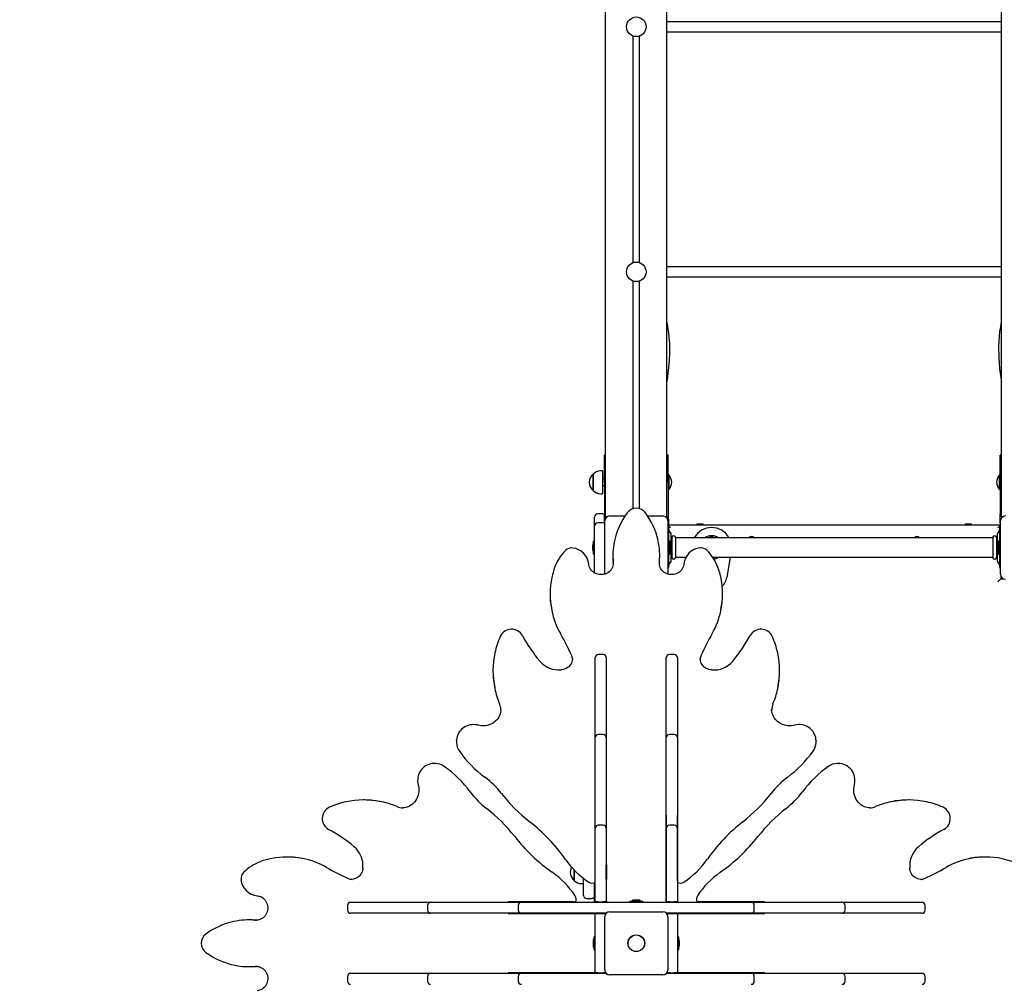
# Model space of a CAD drawing. Units: millimetres. Extents: x 7.4 to 24.9, y 4.6 to 19.6.
# Drawn here: x 17.2 to 18.8, y 9.9 to 11.5 of the extents above; entities that cross this region are included whole.
import ezdxf

# ---------------------------------------------------------------- set-up
doc = ezdxf.new("R2010")
doc.units = ezdxf.units.MM
doc.header["$LTSCALE"] = 140
doc.header["$PDSIZE"] = -1
doc.linetypes.add('SLD-Сплошная', pattern=[0])
doc.styles.get("Standard").update_dxf_attribs({"font": 'isocpeui.ttf'})
doc.dimstyles.new('ISO-25', dxfattribs={"dimtxt": 2.5, "dimasz": 2.5, "dimexe": 1.25, "dimexo": 0.625, "dimtad": 1, "dimtxsty": 'Standard', "dimcen": 2.5, "dimadec": 0, "dimazin": 0, "dimtfac": 1, "dimtmove": 0, "dimatfit": 3, "dimfxl": 1, "dimarcsym": 0})

# ---------------------------------------------------------------- blocks, each defined once
blk = doc.blocks.new('_D_11')
at = {"color": 0, "lineweight": -2, "transparency": 16777216}
for p, q in [((23.0461, 12.7604), (23.0461, 4.5654)), ((9.7951, 12.6589), (9.7951, 4.5654)), ((10.2151, 4.7054), (22.6261, 4.7054))]:
    blk.add_line(p, q, dxfattribs=at)
at = {"color": 0, "transparency": 16777216}
for points in [[(10.2151, 4.7754), (10.2151, 4.6354), (9.7951, 4.7054)], [(22.6261, 4.7754), (22.6261, 4.6354), (23.0461, 4.7054)]]:
    blk.add_solid(points, dxfattribs=at)
at = {"layer": 'Defpoints', "color": 0, "transparency": 16777216}
for p in [(23.0461, 12.7604), (9.7951, 12.6589), (23.0461, 4.7054)]:
    blk.add_point(p, dxfattribs=at)
at = {"color": 0, "transparency": 16777216, "insert": (16.3585, 5.4094), "char_height": 0.42, "attachment_point": 2}
blk.add_mtext('13,25м', dxfattribs=at)
blk = doc.blocks.new('_D_22')
at = {"color": 0, "lineweight": -2, "transparency": 16777216}
for p, q in [((13.3831, 19.6294), (24.9195, 19.6294)), ((24.7795, 19.2094), (24.7795, 7.437)), ((18.8251, 7.017), (24.9195, 7.017))]:
    blk.add_line(p, q, dxfattribs=at)
at = {"color": 0, "transparency": 16777216}
for points in [[(24.7095, 19.2094), (24.8495, 19.2094), (24.7795, 19.6294)], [(24.7095, 7.437), (24.8495, 7.437), (24.7795, 7.017)]]:
    blk.add_solid(points, dxfattribs=at)
at = {"layer": 'Defpoints', "color": 0, "transparency": 16777216}
for p in [(13.3831, 19.6294), (18.8251, 7.017), (24.7795, 7.017)]:
    blk.add_point(p, dxfattribs=at)
at = {"color": 0, "transparency": 16777216, "insert": (24.0755, 13.3232), "char_height": 0.42, "attachment_point": 2, "rotation": 90}
blk.add_mtext('12,61м', dxfattribs=at)
blk = doc.blocks.new('*D26')
at = {"color": 0, "lineweight": -2, "transparency": 16777216}
for p, q in [((13.3741, 17.6294), (7.9693, 17.6294)), ((8.1093, 8.937), (8.1093, 17.2094)), ((18.5701, 8.517), (7.9693, 8.517))]:
    blk.add_line(p, q, dxfattribs=at)
at = {"color": 0, "transparency": 16777216}
for points in [[(8.0393, 17.2094), (8.1793, 17.2094), (8.1093, 17.6294)], [(8.0393, 8.937), (8.1793, 8.937), (8.1093, 8.517)]]:
    blk.add_solid(points, dxfattribs=at)
at = {"layer": 'Defpoints', "color": 0, "transparency": 16777216}
for p in [(8.1093, 17.6294), (13.3741, 17.6294), (18.5701, 8.517)]:
    blk.add_point(p, dxfattribs=at)
at = {"color": 0, "transparency": 16777216, "insert": (7.6573, 13.0732), "char_height": 0.42, "attachment_point": 5, "rotation": 90}
blk.add_mtext('9,11м', dxfattribs=at)
blk = doc.blocks.new('*D27')
at = {"color": 0, "lineweight": -2, "transparency": 16777216}
for p, q in [((11.2951, 13.2974), (11.2811, 5.6888)), ((21.0461, 13.2794), (21.0321, 5.6708)), ((11.7013, 5.828), (20.6124, 5.8115))]:
    blk.add_line(p, q, dxfattribs=at)
at = {"color": 0, "transparency": 16777216}
for points in [[(11.7015, 5.898), (11.7012, 5.758), (11.2813, 5.8288)], [(20.6125, 5.8815), (20.6122, 5.7415), (21.0324, 5.8108)]]:
    blk.add_solid(points, dxfattribs=at)
at = {"layer": 'Defpoints', "color": 0, "transparency": 16777216}
for p in [(11.2951, 13.2974), (21.0461, 13.2794), (21.0324, 5.8108)]:
    blk.add_point(p, dxfattribs=at)
at = {"color": 0, "transparency": 16777216, "insert": (16.1577, 6.2718), "char_height": 0.42, "attachment_point": 5, "rotation": 359.8942}
blk.add_mtext('9,75м', dxfattribs=at)

msp = doc.modelspace()

# ---------------------------------------------------------------- linework, layer by layer
at = {"color": 7, "linetype": 'SLD-Сплошная', "lineweight": 25}
for p, q in [((18.1971, 10.6604), (18.1971, 12.6604)), ((18.2971, 10.6604), (18.2971, 12.6604)), ((18.8431, 10.6604), (18.8431, 12.6604)), ((18.8431, 11.4684), (18.2971, 11.4684)), ((18.2421, 11.0756), (18.2421, 11.4452)), ((18.2521, 11.0756), (18.2521, 11.4452)), ((18.2971, 11.4524), (18.8431, 11.4524)), ((18.8431, 11.0684), (18.2971, 11.0684)), ((18.2421, 10.6738), (18.2421, 11.0452)), ((18.2521, 10.6738), (18.2521, 11.0452)), ((18.2971, 11.0524), (18.8431, 11.0524)), ((18.1971, 10.7614), (18.1951, 10.7614)), ((18.1951, 10.7164), (18.1951, 10.7614)), ((18.2991, 10.7614), (18.2971, 10.7614)), ((18.2991, 10.7164), (18.2991, 10.7614)), ((18.8431, 10.7614), (18.8411, 10.7614)), ((18.8411, 10.7164), (18.8411, 10.7614)), ((18.1766, 10.7302), (18.1766, 10.7302)), ((18.1766, 10.7035), (18.1766, 10.7302)), ((18.1766, 10.7302), (18.1766, 10.7035)), ((18.1921, 10.7355), (18.1891, 10.7355)), ((18.1921, 10.7355), (18.1921, 10.6983)), ((18.1951, 10.7219), (18.1921, 10.7219)), ((18.2995, 10.7289), (18.2991, 10.7285)), ((18.3001, 10.7289), (18.2995, 10.7289)), ((18.2995, 10.7289), (18.2995, 10.7049)), ((18.3001, 10.7289), (18.3001, 10.7049)), ((18.8407, 10.7289), (18.8401, 10.7289)), ((18.8401, 10.7254), (18.8401, 10.7289)), ((18.8401, 10.7049), (18.8401, 10.7254)), ((18.8411, 10.7285), (18.8407, 10.7289)), ((18.8407, 10.7254), (18.8407, 10.7289)), ((18.8407, 10.7049), (18.8407, 10.7254)), ((18.1921, 10.7119), (18.1951, 10.7119)), ((18.1951, 10.7164), (18.1951, 10.6654)), ((18.2991, 10.7164), (18.2991, 10.6654)), ((18.2991, 10.7053), (18.2995, 10.7049)), ((18.2995, 10.7049), (18.3001, 10.7049)), ((18.8401, 10.7049), (18.8407, 10.7049)), ((18.8407, 10.7049), (18.8411, 10.7053)), ((18.8411, 10.7164), (18.8411, 10.6654)), ((18.1891, 10.6983), (18.1921, 10.6983)), ((18.1791, 10.6527), (18.1791, 10.6602)), ((18.1921, 10.6652), (18.1841, 10.6652)), ((18.1951, 10.6504), (18.1951, 10.6654)), ((18.1971, 10.6604), (18.1971, 10.6586)), ((18.1989, 10.6604), (18.1971, 10.6604)), ((18.2036, 10.6619), (18.2287, 10.6619)), ((18.2656, 10.6619), (18.2906, 10.6619)), ((18.2971, 10.6604), (18.2953, 10.6604)), ((18.2971, 10.6586), (18.2971, 10.6604)), ((18.2991, 10.6654), (18.2991, 10.6504)), ((18.3001, 10.6474), (18.3001, 10.6564)), ((18.8411, 10.6504), (18.8411, 10.6654)), ((18.8431, 10.6604), (18.8431, 10.6586)), ((18.8449, 10.6604), (18.8431, 10.6604)), ((18.1791, 10.6455), (18.1791, 10.6527)), ((18.1791, 10.6115), (18.1791, 10.6455)), ((18.1921, 10.6505), (18.1841, 10.6505)), ((18.1951, 10.6504), (18.1956, 10.6504)), ((18.1956, 10.5669), (18.1956, 10.6539)), ((18.2986, 10.6539), (18.2986, 10.5669)), ((18.2986, 10.6504), (18.2991, 10.6504)), ((18.2986, 10.6474), (18.8416, 10.6474)), ((18.3001, 10.6429), (18.2986, 10.6429)), ((18.3001, 10.6424), (18.3001, 10.6429)), ((18.3001, 10.635), (18.3001, 10.6424)), ((18.3461, 10.6484), (18.3461, 10.6479)), ((18.3499, 10.6484), (18.3461, 10.6484)), ((18.3461, 10.6479), (18.347, 10.6474)), ((18.3499, 10.6479), (18.3461, 10.6479)), ((18.3561, 10.6484), (18.3499, 10.6484)), ((18.3561, 10.6479), (18.3499, 10.6479)), ((18.3552, 10.6474), (18.3561, 10.6479)), ((18.3561, 10.6479), (18.3561, 10.6484)), ((18.7841, 10.6484), (18.7841, 10.6479)), ((18.7871, 10.6484), (18.7841, 10.6484)), ((18.7841, 10.6479), (18.785, 10.6474)), ((18.7871, 10.6479), (18.7841, 10.6479)), ((18.7941, 10.6484), (18.7871, 10.6484)), ((18.7941, 10.6479), (18.7871, 10.6479)), ((18.7932, 10.6474), (18.7941, 10.6479)), ((18.7941, 10.6479), (18.7941, 10.6484)), ((18.8416, 10.6429), (18.8401, 10.6429)), ((18.8401, 10.6429), (18.8401, 10.6424)), ((18.8401, 10.6424), (18.8401, 10.635)), ((18.8411, 10.6504), (18.8416, 10.6504)), ((18.8416, 10.5669), (18.8416, 10.6539)), ((18.3001, 10.5857), (18.3001, 10.635)), ((18.3029, 10.635), (18.3007, 10.6378)), ((18.3041, 10.5894), (18.3041, 10.6314)), ((18.3048, 10.6264), (18.3041, 10.6264)), ((18.3051, 10.6273), (18.3051, 10.5935)), ((18.3111, 10.6273), (18.3111, 10.5935)), ((18.8288, 10.6264), (18.3114, 10.6264)), ((18.8291, 10.6273), (18.8291, 10.5935)), ((18.8351, 10.6273), (18.8351, 10.5935)), ((18.8361, 10.6264), (18.8354, 10.6264)), ((18.8361, 10.6314), (18.8361, 10.5894)), ((18.8395, 10.6378), (18.8374, 10.635)), ((18.8401, 10.635), (18.8401, 10.5857)), ((18.1755, 10.6139), (18.1755, 10.6104)), ((18.1755, 10.6104), (18.1755, 10.6069)), ((18.1791, 10.621), (18.1773, 10.621)), ((18.1773, 10.5997), (18.1773, 10.621)), ((18.1791, 10.5885), (18.1791, 10.6115)), ((18.3019, 10.621), (18.3001, 10.621)), ((18.3019, 10.621), (18.3019, 10.5997)), ((18.3037, 10.6069), (18.3037, 10.6139)), ((18.8365, 10.6139), (18.8365, 10.6104)), ((18.8365, 10.6104), (18.8365, 10.6069)), ((18.8401, 10.621), (18.8383, 10.621)), ((18.8383, 10.5997), (18.8383, 10.621)), ((18.1773, 10.5997), (18.1791, 10.5997)), ((18.2089, 10.5968), (18.2089, 10.5952)), ((18.2853, 10.5952), (18.2853, 10.5968)), ((18.3001, 10.5997), (18.3019, 10.5997)), ((18.3041, 10.5944), (18.3048, 10.5944)), ((18.3114, 10.5944), (18.328, 10.5944)), ((18.3719, 10.5944), (18.8288, 10.5944)), ((18.4004, 10.5944), (18.3948, 10.5612)), ((18.8354, 10.5944), (18.8361, 10.5944)), ((18.8383, 10.5997), (18.8401, 10.5997)), ((18.1791, 10.5687), (18.1791, 10.5885)), ((18.2095, 10.5846), (18.2094, 10.5863)), ((18.2094, 10.5846), (18.2095, 10.5832)), ((18.2848, 10.5863), (18.2847, 10.5842)), ((18.2986, 10.5779), (18.3001, 10.5779)), ((18.3001, 10.5784), (18.3001, 10.5857)), ((18.3001, 10.5779), (18.3001, 10.5784)), ((18.3007, 10.583), (18.3029, 10.5858)), ((18.8374, 10.5858), (18.8395, 10.583)), ((18.8401, 10.5857), (18.8401, 10.5784)), ((18.8401, 10.5784), (18.8401, 10.5779)), ((18.8401, 10.5779), (18.8416, 10.5779)), ((18.8421, 10.5641), (18.8421, 10.5594)), ((18.8421, 10.5594), (18.8468, 10.5594)), ((18.1063, 10.5351), (18.1063, 10.5334)), ((18.3879, 10.5334), (18.3879, 10.5351)), ((18.1801, 10.4278), (18.1801, 10.4308)), ((18.1931, 10.4358), (18.1851, 10.4358)), ((18.1981, 10.4308), (18.1981, 10.4278)), ((18.2961, 10.4278), (18.2961, 10.4308)), ((18.3091, 10.4358), (18.3011, 10.4358)), ((18.3141, 10.4308), (18.3141, 10.4278)), ((18.1428, 10.4293), (18.1428, 10.4299)), ((18.1801, 10.3194), (18.1801, 10.4278)), ((18.1981, 10.4278), (18.1981, 10.3194)), ((18.2961, 10.3194), (18.2961, 10.4278)), ((18.3141, 10.4278), (18.3141, 10.3194)), ((18.3514, 10.4295), (18.3514, 10.4293)), ((18.0132, 10.4098), (18.0132, 10.4082)), ((18.481, 10.4082), (18.481, 10.4098)), ((18.0262, 10.3454), (18.0262, 10.3465)), ((18.468, 10.3465), (18.468, 10.3459)), ((18.1801, 10.3001), (18.1801, 10.3194)), ((18.1981, 10.3194), (18.1981, 10.3001)), ((18.2961, 10.3001), (18.2961, 10.3194)), ((18.3141, 10.3194), (18.3141, 10.3001)), ((18.1931, 10.3051), (18.1851, 10.3051)), ((18.3091, 10.3051), (18.3011, 10.3051)), ((17.9536, 10.2947), (17.9537, 10.2956)), ((17.9536, 10.2947), (17.9536, 10.293)), ((18.1801, 10.2949), (18.1801, 10.3001)), ((18.1801, 10.1749), (18.1801, 10.2949)), ((18.1981, 10.3001), (18.1981, 10.2949)), ((18.1981, 10.2949), (18.1981, 10.1749)), ((18.2961, 10.2949), (18.2961, 10.3001)), ((18.2961, 10.1749), (18.2961, 10.2949)), ((18.3141, 10.3001), (18.3141, 10.2949)), ((18.3141, 10.2949), (18.3141, 10.1749)), ((18.5406, 10.2955), (18.5406, 10.2947)), ((18.5406, 10.293), (18.5406, 10.2947)), ((17.916, 10.2579), (17.9168, 10.2579)), ((17.9185, 10.2579), (17.9168, 10.2579)), ((18.5774, 10.2579), (18.5757, 10.2579)), ((18.5774, 10.2579), (18.5783, 10.2578)), ((17.8033, 10.1983), (17.8017, 10.1983)), ((18.6925, 10.1983), (18.6909, 10.1983)), ((17.865, 10.1853), (17.8657, 10.1853)), ((18.1801, 10.1735), (18.1796, 10.1735)), ((18.1796, 10.1735), (18.1796, 10.0736)), ((18.1801, 10.152), (18.1801, 10.1749)), ((18.1981, 10.1749), (18.1981, 10.152)), ((18.1986, 10.1735), (18.1981, 10.1735)), ((18.1986, 10.0394), (18.1986, 10.1735)), ((18.2961, 10.1735), (18.2956, 10.1735)), ((18.2956, 10.1735), (18.2956, 10.0394)), ((18.2961, 10.152), (18.2961, 10.1749)), ((18.3141, 10.1749), (18.3141, 10.152)), ((18.3146, 10.1735), (18.3141, 10.1735)), ((18.3146, 10.0736), (18.3146, 10.1735)), ((18.6281, 10.1853), (18.6293, 10.1853)), ((18.1801, 10.1686), (18.1796, 10.1686)), ((18.1986, 10.1686), (18.1981, 10.1686)), ((18.2961, 10.1686), (18.2956, 10.1686)), ((18.3146, 10.1686), (18.3141, 10.1686)), ((18.1801, 10.139), (18.1801, 10.152)), ((18.1931, 10.157), (18.1851, 10.157)), ((18.1981, 10.152), (18.1981, 10.139)), ((18.2961, 10.139), (18.2961, 10.152)), ((18.3091, 10.157), (18.3011, 10.157)), ((18.3141, 10.152), (18.3141, 10.139)), ((18.1801, 10.0319), (18.1801, 10.139)), ((18.1981, 10.139), (18.1981, 10.0319)), ((18.2961, 10.0319), (18.2961, 10.139)), ((18.3141, 10.139), (18.3141, 10.0319)), ((17.6781, 10.1052), (17.6765, 10.1052)), ((18.8178, 10.1052), (18.8161, 10.1052)), ((18.1456, 10.067), (18.1456, 10.0842)), ((18.1456, 10.0842), (18.1456, 10.0807)), ((18.1456, 10.0807), (18.1456, 10.067)), ((18.1985, 10.0924), (18.1981, 10.092)), ((18.1981, 10.0874), (18.1981, 10.092)), ((18.1981, 10.0688), (18.1981, 10.0874)), ((18.1986, 10.0924), (18.1985, 10.0924)), ((18.1985, 10.0924), (18.1985, 10.0684)), ((17.7821, 10.0687), (17.7823, 10.0687)), ((18.1581, 10.0618), (18.1611, 10.0618)), ((18.1611, 10.0424), (18.1611, 10.0703)), ((18.1791, 10.0507), (18.1791, 10.0635)), ((18.1796, 10.0736), (18.1796, 10.0656)), ((18.1796, 10.0656), (18.1796, 10.0639)), ((18.1796, 10.0639), (18.1796, 10.0637)), ((18.1981, 10.0688), (18.1985, 10.0684)), ((18.1985, 10.0684), (18.1986, 10.0684)), ((18.3146, 10.0656), (18.3146, 10.0736)), ((18.3146, 10.0656), (18.3146, 10.0639)), ((18.3146, 10.0639), (18.3146, 10.0637)), ((18.712, 10.0687), (18.7126, 10.0687)), ((18.1791, 10.0314), (18.1791, 10.0507)), ((17.7807, 10.0314), (17.7837, 10.0314)), ((17.7837, 10.0314), (17.8921, 10.0314)), ((17.8921, 10.0314), (17.9114, 10.0314)), ((17.9114, 10.0314), (17.9166, 10.0314)), ((17.9166, 10.0314), (18.0366, 10.0314)), ((18.0366, 10.0314), (18.0595, 10.0314)), ((18.1379, 10.0319), (18.038, 10.0319)), ((18.038, 10.0319), (18.038, 10.0314)), ((18.0429, 10.0319), (18.0429, 10.0314)), ((18.0595, 10.0314), (18.0725, 10.0314)), ((18.0725, 10.0314), (18.2379, 10.0314)), ((18.1459, 10.0319), (18.1379, 10.0319)), ((18.1459, 10.0319), (18.1476, 10.0319)), ((18.1476, 10.0319), (18.1478, 10.0319)), ((18.1661, 10.0374), (18.1741, 10.0374)), ((18.1851, 10.0319), (18.1801, 10.0319)), ((18.1801, 10.0314), (18.1801, 10.0319)), ((18.1851, 10.0319), (18.1931, 10.0319)), ((18.1981, 10.0319), (18.1931, 10.0319)), ((18.1981, 10.0314), (18.1981, 10.0319)), ((18.1986, 10.033), (18.1986, 10.0394)), ((18.1986, 10.033), (18.1986, 10.0314)), ((18.2365, 10.0332), (18.2365, 10.0314)), ((18.2365, 10.0332), (18.2454, 10.0332)), ((18.2379, 10.0314), (18.2563, 10.0314)), ((18.2506, 10.035), (18.2436, 10.035)), ((18.2454, 10.0332), (18.2578, 10.0332)), ((18.2563, 10.0314), (18.4217, 10.0314)), ((18.2578, 10.0314), (18.2578, 10.0332)), ((18.2956, 10.0394), (18.2956, 10.033)), ((18.2956, 10.033), (18.2956, 10.0314)), ((18.3011, 10.0319), (18.2961, 10.0319)), ((18.2961, 10.0314), (18.2961, 10.0319)), ((18.3011, 10.0319), (18.3091, 10.0319)), ((18.3141, 10.0319), (18.3091, 10.0319)), ((18.3141, 10.0314), (18.3141, 10.0319)), ((18.3466, 10.0319), (18.3464, 10.0319)), ((18.3483, 10.0319), (18.3466, 10.0319)), ((18.3563, 10.0319), (18.3483, 10.0319)), ((18.4562, 10.0319), (18.3563, 10.0319)), ((18.4217, 10.0314), (18.4347, 10.0314)), ((18.4347, 10.0314), (18.4576, 10.0314)), ((18.4513, 10.0314), (18.4513, 10.0319)), ((18.4562, 10.0314), (18.4562, 10.0319)), ((18.4576, 10.0314), (18.5776, 10.0314)), ((18.5776, 10.0314), (18.5828, 10.0314)), ((18.5828, 10.0314), (18.6022, 10.0314)), ((18.6022, 10.0314), (18.7105, 10.0314)), ((18.7105, 10.0314), (18.7135, 10.0314)), ((17.7757, 10.0264), (17.7757, 10.0184)), ((17.7837, 10.0134), (17.7807, 10.0134)), ((17.8921, 10.0134), (17.7837, 10.0134)), ((17.9114, 10.0134), (17.8921, 10.0134)), ((17.9064, 10.0264), (17.9064, 10.0184)), ((17.9166, 10.0134), (17.9114, 10.0134)), ((18.0366, 10.0134), (17.9166, 10.0134)), ((18.0595, 10.0134), (18.0366, 10.0134)), ((18.038, 10.0134), (18.038, 10.0129)), ((18.038, 10.0129), (18.1721, 10.0129)), ((18.0429, 10.0134), (18.0429, 10.0129)), ((18.0545, 10.0264), (18.0545, 10.0184)), ((18.0725, 10.0134), (18.0595, 10.0134)), ((18.1978, 10.0134), (18.0725, 10.0134)), ((18.1721, 10.0129), (18.1785, 10.0129)), ((18.1785, 10.0129), (18.1801, 10.0129)), ((18.1791, 10.0129), (18.1791, 10.0134)), ((18.1801, 10.0129), (18.1801, 10.0134)), ((18.1801, 10.0129), (18.1851, 10.0129)), ((18.1801, 9.9736), (18.1801, 10.0129)), ((18.1851, 10.0129), (18.1931, 10.0129)), ((18.1931, 10.0129), (18.1975, 10.0129)), ((18.2036, 10.0159), (18.2906, 10.0159)), ((18.4217, 10.0134), (18.2964, 10.0134)), ((18.2967, 10.0129), (18.3011, 10.0129)), ((18.3011, 10.0129), (18.3091, 10.0129)), ((18.3091, 10.0129), (18.3141, 10.0129)), ((18.3141, 10.0129), (18.3141, 10.0134)), ((18.3158, 10.0129), (18.3141, 10.0129)), ((18.3141, 10.0129), (18.3141, 9.9736)), ((18.3158, 10.0129), (18.3221, 10.0129)), ((18.3221, 10.0129), (18.4562, 10.0129)), ((18.4347, 10.0134), (18.4217, 10.0134)), ((18.4576, 10.0134), (18.4347, 10.0134)), ((18.4397, 10.0184), (18.4397, 10.0264)), ((18.4513, 10.0129), (18.4513, 10.0134)), ((18.4562, 10.0129), (18.4562, 10.0134)), ((18.5776, 10.0134), (18.4576, 10.0134)), ((18.5828, 10.0134), (18.5776, 10.0134)), ((18.6022, 10.0134), (18.5828, 10.0134)), ((18.5878, 10.0184), (18.5878, 10.0264)), ((18.7105, 10.0134), (18.6022, 10.0134)), ((18.7135, 10.0134), (18.7105, 10.0134)), ((18.7185, 10.0184), (18.7185, 10.0264)), ((17.6164, 10.0026), (17.6147, 10.0026)), ((17.6252, 10.0021), (17.6273, 10.002)), ((18.1956, 9.9209), (18.1956, 10.0079)), ((18.2986, 10.0079), (18.2986, 9.9209)), ((18.1765, 9.9679), (18.1765, 9.9627)), ((18.1801, 9.975), (18.1783, 9.975)), ((18.1783, 9.9537), (18.1783, 9.975)), ((18.1801, 9.9552), (18.1801, 9.9736)), ((18.3159, 9.975), (18.3141, 9.975)), ((18.3141, 9.9736), (18.3141, 9.9552)), ((18.3159, 9.975), (18.3159, 9.9537)), ((18.3177, 9.9609), (18.3177, 9.9679)), ((18.1765, 9.9627), (18.1765, 9.9609)), ((18.1783, 9.9537), (18.1801, 9.9537)), ((18.1801, 9.9159), (18.1801, 9.9552)), ((18.3141, 9.9552), (18.3141, 9.9159)), ((18.3141, 9.9537), (18.3159, 9.9537)), ((17.6147, 9.9262), (17.6164, 9.9262)), ((17.6269, 9.9268), (17.6252, 9.9267)), ((17.6269, 9.9267), (17.6283, 9.9268)), ((17.7757, 9.9104), (17.7757, 9.9024)), ((17.7807, 9.9154), (17.7837, 9.9154)), ((17.7837, 9.9154), (17.8921, 9.9154)), ((17.8921, 9.9154), (17.9114, 9.9154)), ((17.9064, 9.9104), (17.9064, 9.9024)), ((17.9114, 9.9154), (17.9166, 9.9154)), ((17.9166, 9.9154), (18.0366, 9.9154)), ((18.0366, 9.9154), (18.0595, 9.9154)), ((18.038, 9.9159), (18.038, 9.9154)), ((18.1721, 9.9159), (18.038, 9.9159)), ((18.0429, 9.9159), (18.0429, 9.9154)), ((18.0545, 9.9104), (18.0545, 9.9024)), ((18.0595, 9.9154), (18.0725, 9.9154)), ((18.0725, 9.9154), (18.1978, 9.9154)), ((18.1785, 9.9159), (18.1721, 9.9159)), ((18.1785, 9.9159), (18.1801, 9.9159)), ((18.1851, 9.9159), (18.1801, 9.9159)), ((18.1801, 9.9154), (18.1801, 9.9159)), ((18.1851, 9.9159), (18.1931, 9.9159)), ((18.1975, 9.9159), (18.1931, 9.9159)), ((18.2906, 9.9129), (18.2036, 9.9129)), ((18.2964, 9.9154), (18.4217, 9.9154)), ((18.3011, 9.9159), (18.2967, 9.9159)), ((18.3011, 9.9159), (18.3091, 9.9159)), ((18.3141, 9.9159), (18.3091, 9.9159)), ((18.3158, 9.9159), (18.3141, 9.9159)), ((18.3141, 9.9154), (18.3141, 9.9159)), ((18.3151, 9.9159), (18.3151, 9.9154)), ((18.3221, 9.9159), (18.3158, 9.9159)), ((18.4562, 9.9159), (18.3221, 9.9159)), ((18.4217, 9.9154), (18.4347, 9.9154)), ((18.4347, 9.9154), (18.4576, 9.9154)), ((18.4397, 9.9024), (18.4397, 9.9104)), ((18.4513, 9.9154), (18.4513, 9.9159)), ((18.4562, 9.9154), (18.4562, 9.9159)), ((18.4576, 9.9154), (18.5776, 9.9154)), ((18.5776, 9.9154), (18.5828, 9.9154)), ((18.5828, 9.9154), (18.6022, 9.9154)), ((18.5878, 9.9024), (18.5878, 9.9104)), ((18.6022, 9.9154), (18.7105, 9.9154)), ((18.7105, 9.9154), (18.7135, 9.9154)), ((18.7185, 9.9024), (18.7185, 9.9104))]:
    msp.add_line(p, q, dxfattribs=at)
at = {"color": 7, "linetype": 'SLD-Сплошная', "lineweight": 25, "flags": 128}
for points in [[(18.2971, 10.8797), (18.2978, 10.884), (18.2998, 10.8995), (18.3012, 10.9147), (18.3017, 10.9292), (18.3016, 10.9431), (18.3013, 10.9481), (18.3009, 10.9537), (18.3003, 10.9602), (18.2993, 10.9676), (18.298, 10.9758), (18.2971, 10.9798)], [(18.8431, 10.9799), (18.8428, 10.9787), (18.8414, 10.9708), (18.8402, 10.9629), (18.8394, 10.955), (18.8388, 10.947), (18.8385, 10.9389), (18.8387, 10.9206), (18.8401, 10.9023), (18.8424, 10.884), (18.8431, 10.8797)], [(18.3031, 10.6424), (18.3021, 10.6434), (18.3012, 10.6443), (18.3003, 10.6452), (18.2996, 10.6459), (18.299, 10.6466), (18.2986, 10.6469)], [(18.8371, 10.6424), (18.838, 10.6433), (18.8388, 10.6441), (18.8396, 10.6449), (18.8403, 10.6456), (18.8409, 10.6462), (18.8414, 10.6467), (18.8416, 10.6469)], [(18.2089, 10.5952), (18.209, 10.5912), (18.2094, 10.5846)], [(18.2848, 10.5846), (18.2852, 10.5912), (18.2853, 10.5952)], [(18.3724, 10.5937), (18.3732, 10.5938), (18.3755, 10.5944)], [(18.2095, 10.5846), (18.2094, 10.5828), (18.209, 10.5805), (18.2083, 10.5783), (18.2073, 10.5761), (18.206, 10.5741), (18.2044, 10.5723), (18.2026, 10.5706), (18.2006, 10.5692), (18.1985, 10.568), (18.1962, 10.5671), (18.1938, 10.5665), (18.1913, 10.5661), (18.1888, 10.5661), (18.1863, 10.5663), (18.1839, 10.5668), (18.1815, 10.5676), (18.1793, 10.5686), (18.1773, 10.5699), (18.1754, 10.5715), (18.1737, 10.5732), (18.1723, 10.5751), (18.1712, 10.5772), (18.1703, 10.5793), (18.1698, 10.5816), (18.1695, 10.5833)], [(18.3247, 10.5833), (18.3246, 10.5822), (18.3241, 10.5799), (18.3233, 10.5777), (18.3222, 10.5756), (18.3209, 10.5736), (18.3192, 10.5718), (18.3174, 10.5703), (18.3154, 10.5689), (18.3132, 10.5678), (18.3108, 10.5669), (18.3084, 10.5664), (18.3059, 10.5661), (18.3034, 10.5661), (18.301, 10.5664), (18.2985, 10.567), (18.2962, 10.5678), (18.294, 10.5689), (18.292, 10.5703), (18.2902, 10.5719), (18.2886, 10.5736), (18.2873, 10.5756), (18.2862, 10.5777), (18.2854, 10.5799), (18.2849, 10.5822), (18.2848, 10.5842)], [(18.8371, 10.5544), (18.8381, 10.5554), (18.839, 10.5563), (18.8399, 10.5572), (18.8406, 10.5579), (18.8413, 10.5586), (18.8417, 10.559), (18.842, 10.5593), (18.8421, 10.5594)], [(18.1428, 10.4298), (18.1428, 10.4285), (18.1425, 10.4261), (18.142, 10.4239), (18.1411, 10.4217), (18.1399, 10.4196), (18.1385, 10.4177), (18.1368, 10.4159), (18.1349, 10.4144), (18.1328, 10.4131), (18.1306, 10.4121), (18.1282, 10.4113), (18.1257, 10.4108), (18.1246, 10.4107)], [(18.3697, 10.4107), (18.3685, 10.4108), (18.366, 10.4113), (18.3637, 10.4121), (18.3614, 10.4131), (18.3594, 10.4144), (18.3575, 10.4159), (18.3558, 10.4176), (18.3544, 10.4195), (18.3532, 10.4216), (18.3523, 10.4237), (18.3517, 10.426), (18.3514, 10.4283), (18.3515, 10.4294)], [(18.0261, 10.3454), (18.0261, 10.3442), (18.0257, 10.3414), (18.0249, 10.3386), (18.0239, 10.336), (18.0226, 10.3334), (18.021, 10.331), (18.0191, 10.3288), (18.017, 10.3267), (18.0147, 10.3249), (18.0122, 10.3233), (18.0096, 10.3219), (18.0068, 10.3209), (18.0039, 10.3201), (18.0009, 10.3195), (17.9979, 10.3193), (17.9949, 10.3194), (17.9919, 10.3198), (17.9891, 10.3204)], [(18.5051, 10.3204), (18.5037, 10.32), (18.5007, 10.3195), (18.4977, 10.3193), (18.4947, 10.3194), (18.4917, 10.3198), (18.4888, 10.3205), (18.4859, 10.3214), (18.4832, 10.3226), (18.4806, 10.3241), (18.4782, 10.3258), (18.4761, 10.3278), (18.4741, 10.3299), (18.4724, 10.3322), (18.4709, 10.3347), (18.4698, 10.3373), (18.4689, 10.34), (18.4683, 10.3428), (18.468, 10.3456), (18.468, 10.3459)], [(17.9891, 10.3204), (17.9874, 10.3207), (17.9845, 10.3212), (17.9815, 10.3213), (17.9785, 10.3212), (17.9756, 10.3207), (17.9727, 10.32), (17.97, 10.3189), (17.9673, 10.3176), (17.9648, 10.316), (17.9625, 10.3142), (17.9605, 10.3121), (17.9586, 10.3099), (17.9571, 10.3075), (17.9558, 10.3049), (17.9548, 10.3022), (17.9541, 10.2994), (17.9537, 10.2966), (17.9537, 10.2956)], [(18.5405, 10.2955), (18.5404, 10.2976), (18.5399, 10.3004), (18.5391, 10.3032), (18.538, 10.3058), (18.5366, 10.3083), (18.535, 10.3107), (18.5331, 10.3128), (18.531, 10.3148), (18.5286, 10.3165), (18.5261, 10.318), (18.5234, 10.3193), (18.5206, 10.3202), (18.5177, 10.3209), (18.5148, 10.3213), (18.5118, 10.3213), (18.5088, 10.3211), (18.5059, 10.3205), (18.5051, 10.3204)], [(17.9536, 10.293), (17.9536, 10.2929), (17.9537, 10.2919)], [(18.5406, 10.2922), (18.5406, 10.2929), (18.5406, 10.293)], [(17.916, 10.2578), (17.9139, 10.2577), (17.9111, 10.2572), (17.9083, 10.2564), (17.9057, 10.2553), (17.9032, 10.2539), (17.9008, 10.2523), (17.8987, 10.2504), (17.8967, 10.2482), (17.895, 10.2459), (17.8935, 10.2434), (17.8922, 10.2407), (17.8913, 10.2379), (17.8906, 10.235), (17.8903, 10.232), (17.8902, 10.2291), (17.8904, 10.2261), (17.891, 10.2232), (17.8912, 10.2224)], [(17.9193, 10.2579), (17.9186, 10.2579), (17.9185, 10.2579)], [(18.5757, 10.2579), (18.5756, 10.2579), (18.5746, 10.2578)], [(18.6031, 10.2224), (18.6035, 10.2241), (18.6039, 10.227), (18.604, 10.23), (18.6039, 10.233), (18.6034, 10.2359), (18.6027, 10.2388), (18.6016, 10.2416), (18.6003, 10.2442), (18.5987, 10.2467), (18.5969, 10.249), (18.5948, 10.251), (18.5926, 10.2529), (18.5902, 10.2544), (18.5876, 10.2557), (18.5849, 10.2567), (18.5822, 10.2574), (18.5793, 10.2578), (18.5784, 10.2578)], [(17.8912, 10.2224), (17.8915, 10.221), (17.892, 10.218), (17.8922, 10.215), (17.8921, 10.212), (17.8917, 10.209), (17.891, 10.206), (17.8901, 10.2032), (17.8889, 10.2005), (17.8874, 10.1979), (17.8857, 10.1955), (17.8837, 10.1933), (17.8816, 10.1914), (17.8793, 10.1897), (17.8768, 10.1882), (17.8742, 10.187), (17.8715, 10.1862), (17.8687, 10.1856), (17.8659, 10.1853), (17.8656, 10.1853)], [(18.6281, 10.1854), (18.6269, 10.1854), (18.6241, 10.1858), (18.6213, 10.1866), (18.6187, 10.1876), (18.6161, 10.1889), (18.6137, 10.1905), (18.6115, 10.1924), (18.6094, 10.1945), (18.6076, 10.1968), (18.606, 10.1993), (18.6047, 10.202), (18.6036, 10.2047), (18.6028, 10.2076), (18.6023, 10.2106), (18.602, 10.2136), (18.6021, 10.2166), (18.6025, 10.2196), (18.6031, 10.2224)], [(17.8008, 10.0869), (17.8007, 10.0858), (17.8002, 10.0833), (17.7994, 10.081), (17.7984, 10.0787), (17.7971, 10.0767), (17.7956, 10.0748), (17.7939, 10.0731), (17.792, 10.0717), (17.7899, 10.0705), (17.7878, 10.0696), (17.7855, 10.069), (17.7832, 10.0687), (17.7821, 10.0687)], [(18.7126, 10.0687), (18.7112, 10.0687), (18.7089, 10.069), (18.7066, 10.0696), (18.7044, 10.0704), (18.7023, 10.0716), (18.7004, 10.073), (18.6987, 10.0747), (18.6971, 10.0766), (18.6958, 10.0787), (18.6948, 10.081), (18.694, 10.0833), (18.6936, 10.0858), (18.6934, 10.0869)], [(17.6282, 10.042), (17.6293, 10.0418), (17.6316, 10.0414), (17.6338, 10.0406), (17.6359, 10.0395), (17.6379, 10.0381), (17.6397, 10.0365), (17.6413, 10.0347), (17.6426, 10.0327), (17.6437, 10.0305), (17.6446, 10.0281), (17.6452, 10.0257), (17.6454, 10.0232), (17.6454, 10.0207), (17.6451, 10.0182), (17.6446, 10.0158), (17.6437, 10.0135), (17.6426, 10.0113), (17.6412, 10.0093), (17.6397, 10.0075), (17.6379, 10.0059), (17.6359, 10.0046), (17.6338, 10.0035), (17.6316, 10.0027), (17.6293, 10.0022), (17.6273, 10.002)], [(17.6269, 10.0021), (17.6203, 10.0025), (17.6164, 10.0026)], [(17.6164, 9.9262), (17.6203, 9.9263), (17.6269, 9.9267)], [(17.6269, 9.9268), (17.6287, 9.9267), (17.631, 9.9263), (17.6333, 9.9256), (17.6354, 9.9245), (17.6374, 9.9233), (17.6392, 9.9217), (17.6409, 9.9199), (17.6423, 9.9179), (17.6435, 9.9158), (17.6444, 9.9135), (17.645, 9.9111), (17.6454, 9.9086), (17.6455, 9.9061), (17.6452, 9.9036), (17.6447, 9.9012), (17.6439, 9.8988), (17.6429, 9.8966), (17.6416, 9.8946), (17.6401, 9.8927), (17.6383, 9.891), (17.6364, 9.8896), (17.6344, 9.8885), (17.6322, 9.8876), (17.6299, 9.8871), (17.6282, 9.8868)]]:
    msp.add_lwpolyline(points, dxfattribs=at)
at = {"color": 7, "linetype": 'SLD-Сплошная', "lineweight": 25}
for centre, radius in [((18.2471, 11.4604), 0.016), ((18.2471, 11.0604), 0.016), ((18.2471, 9.9644), 0.0137), ((18.2471, 9.9644), 0.0135)]:
    msp.add_circle(centre, radius, dxfattribs=at)
for centre, radius, start, end in [((18.1879, 10.7169), 0.0175, 130.3062, 229.6938), ((18.1891, 10.718), 0.0175, 90, 135.5648), ((18.2876, 10.7169), 0.0173, 316.0913, 43.9087), ((18.8526, 10.7169), 0.0173, 136.0913, 223.9087), ((18.1891, 10.7158), 0.0175, 224.4352, 270), ((18.2471, 10.656), 0.0186, 36.9769, 143.0231), ((18.1841, 10.6602), 0.005, 90, 180), ((18.1921, 10.6602), 0.005, 53.1301, 90), ((18.2036, 10.6539), 0.008, 90, 180), ((18.3281, 10.5962), 0.1192, 143.4952, 168.8329), ((18.1665, 10.5965), 0.1188, 12.2404, 36.5196), ((18.2906, 10.6539), 0.008, 0, 90), ((18.2931, 10.6564), 0.007, 0, 31.0027), ((18.8496, 10.6539), 0.008, 90, 180), ((18.1841, 10.6455), 0.005, 90, 180), ((18.1921, 10.6455), 0.005, 45.573, 90), ((18.3031, 10.6396), 0.003, 180, 217.5686), ((18.3701, 10.6104), 0.0325, 29.4924, 150.5076), ((18.8371, 10.6396), 0.003, 322.4314, 360), ((18.2981, 10.6314), 0.006, 0, 37.5686), ((18.3048, 10.6267), 0.0003, 270, 0), ((18.3081, 10.6265), 0.0031, 14.5926, 165.4074), ((18.3114, 10.6267), 0.0003, 180, 270), ((18.3701, 10.6104), 0.0192, 90, 123.5573), ((18.3701, 10.6104), 0.0169, 71.4074, 108.5926), ((18.3701, 10.6104), 0.0192, 56.4427, 90), ((18.4351, 10.6224), 0.00575, 90, 135.9208), ((18.4351, 10.6224), 0.00575, 44.0792, 90), ((18.7051, 10.6224), 0.00575, 44.0792, 135.9208), ((18.8288, 10.6267), 0.0003, 270, 0), ((18.8321, 10.6265), 0.0031, 14.5926, 165.4074), ((18.8354, 10.6267), 0.0003, 180, 270), ((18.8421, 10.6314), 0.006, 142.4314, 180), ((18.1416, 10.5954), 0.0143, 83.0091, 134.6783), ((18.1404, 10.5805), 0.0292, 5.5062, 84.3661), ((18.1803, 10.6139), 0.00481, 128.718, 180), ((18.325, 10.5968), 0.1161, 168.8626, 185.206), ((18.1691, 10.5968), 0.1162, 354.7997, 12.2963), ((18.2989, 10.6139), 0.00481, 360, 51.282), ((18.3538, 10.5805), 0.0293, 95.6685, 174.4592), ((18.3526, 10.5954), 0.0143, 45.4174, 96.8946), ((18.8413, 10.6139), 0.00481, 128.718, 180), ((18.1845, 10.5522), 0.0752, 134.803, 160.0068), ((18.1803, 10.6069), 0.00481, 180, 231.282), ((18.2989, 10.6069), 0.00481, 308.718, 0), ((18.3048, 10.5941), 0.0003, 0, 90), ((18.3081, 10.5943), 0.0031, 194.5926, 345.4074), ((18.3114, 10.5941), 0.0003, 90, 180), ((18.3096, 10.5522), 0.0752, 20.0021, 45.1888), ((18.3701, 10.6104), 0.0192, 280.7622, 303.5573), ((18.8288, 10.5941), 0.0003, 0, 90), ((18.8321, 10.5943), 0.0031, 194.5926, 345.4074), ((18.8354, 10.5941), 0.0003, 90, 180), ((18.8413, 10.6069), 0.00481, 180, 231.282), ((18.2209, 10.5384), 0.1141, 159.7512, 168.2122), ((18.3031, 10.5812), 0.003, 142.4314, 180), ((18.2981, 10.5894), 0.006, 322.4314, 0), ((18.2723, 10.5381), 0.1152, 10.7452, 20.2604), ((18.8421, 10.5894), 0.006, 180, 217.5686), ((18.8371, 10.5812), 0.003, 0, 37.5686), ((18.2314, 10.5351), 0.1251, 167.7209, 192.3103), ((18.2628, 10.5351), 0.125, 348.1462, 11.2443), ((18.3701, 10.5654), 0.025, 313.4226, 350.4059), ((18.8496, 10.5669), 0.008, 180, 270), ((18.2315, 10.5334), 0.1251, 180.0056, 191.9439), ((18.2628, 10.5334), 0.1251, 347.6896, 359.9968), ((18.2326, 10.5332), 0.1262, 191.795, 209.9753), ((18.263, 10.5327), 0.1248, 329.9221, 347.9415), ((18.1463, 10.4106), 0.133, 155.6707, 167.8935), ((18.0435, 10.4567), 0.0203, 29.2531, 154.7137), ((18.2838, 10.5873), 0.2532, 208.4775, 219.8959), ((17.7878, 10.2776), 0.3869, 23.9648, 29.8554), ((18.7068, 10.2774), 0.3872, 150.1472, 156.0326), ((18.21, 10.5876), 0.2536, 320.1149, 331.5117), ((18.4507, 10.4567), 0.0203, 25.3094, 150.7238), ((18.3482, 10.4107), 0.1326, 12.0796, 24.3367), ((18.1472, 10.4098), 0.134, 167.6924, 192.2678), ((18.1252, 10.4276), 0.0176, 5.1737, 24.0077), ((18.1851, 10.4308), 0.005, 90, 180), ((18.1931, 10.4308), 0.005, 0, 90), ((18.3011, 10.4308), 0.005, 90, 180), ((18.3091, 10.4308), 0.005, 0, 90), ((18.3674, 10.428), 0.0159, 155.1861, 179.6303), ((18.347, 10.4098), 0.134, 347.9249, 12.3069), ((18.1209, 10.4518), 0.0412, 220.5585, 275.1253), ((18.3734, 10.4517), 0.0412, 264.8522, 319.464), ((18.1474, 10.4082), 0.1342, 180.0094, 192.0657), ((18.3469, 10.4082), 0.1341, 347.7315, 359.9928), ((18.1423, 10.4061), 0.1288, 191.669, 203.3807), ((18.3529, 10.4058), 0.1277, 336.5765, 348.1756), ((18.0007, 10.3449), 0.0255, 1.2638, 23.2241), ((18.4921, 10.3453), 0.024, 156.266, 179.9733), ((18.1851, 10.3001), 0.005, 90, 180), ((18.1931, 10.3001), 0.005, 0, 90), ((18.3011, 10.3001), 0.005, 90, 180), ((18.3091, 10.3001), 0.005, 0, 90), ((17.9793, 10.293), 0.0257, 182.4823, 215.2231), ((18.5154, 10.2928), 0.0251, 324.4927, 358.6635), ((18.1112, 10.3856), 0.1869, 215.0991, 233.4428), ((18.3831, 10.3855), 0.1866, 306.5464, 324.912), ((17.9187, 10.2327), 0.0251, 54.4962, 88.6611), ((18.5757, 10.2322), 0.0257, 92.4816, 125.2247), ((17.826, 10.1004), 0.1867, 36.5473, 54.911), ((18.6684, 10.1003), 0.1869, 125.0988, 143.443), ((17.9176, 10.1245), 0.1382, 37.7319, 53.4434), ((18.5769, 10.1242), 0.1387, 126.5825, 142.2422), ((18.0873, 10.2942), 0.1387, 216.5824, 232.2418), ((18.2339, 10.3692), 0.2617, 217.7303, 232.0752), ((18.2602, 10.3693), 0.2618, 307.9284, 322.2662), ((18.4072, 10.2939), 0.1382, 307.7335, 323.4423), ((17.8008, 10.0655), 0.1327, 102.0824, 114.334), ((17.8017, 10.0643), 0.134, 77.9241, 102.3076), ((17.8033, 10.0642), 0.1341, 77.7305, 89.9928), ((17.8058, 10.0702), 0.1277, 66.5769, 78.1762), ((18.6888, 10.0692), 0.1288, 101.6687, 113.381), ((18.6909, 10.0641), 0.1342, 90.0097, 102.0655), ((18.6925, 10.0643), 0.134, 77.6924, 102.2674), ((18.6933, 10.0651), 0.133, 65.6733, 77.8917), ((17.7548, 10.168), 0.0203, 115.3089, 240.7243), ((17.8662, 10.2094), 0.024, 246.2612, 269.9784), ((17.8422, 9.9775), 0.2618, 37.9293, 52.2658), ((18.652, 9.9776), 0.2617, 127.7305, 142.0744), ((18.6276, 10.2109), 0.0255, 271.2685, 293.2194), ((18.7394, 10.168), 0.0203, 299.2537, 64.7131), ((17.8994, 9.9398), 0.2826, 34.9202, 52.0961), ((18.5948, 9.9398), 0.2826, 127.9031, 145.0807), ((17.6238, 9.9272), 0.2538, 50.1176, 61.509), ((18.1851, 10.152), 0.005, 90, 180), ((18.1931, 10.152), 0.005, 0, 90), ((18.3011, 10.152), 0.005, 90, 180), ((18.3091, 10.152), 0.005, 0, 90), ((18.87, 9.9277), 0.2532, 118.4775, 129.8959), ((18.2717, 10.3121), 0.2826, 217.9023, 235.0812), ((18.2225, 10.3121), 0.2826, 304.9195, 322.097), ((17.7598, 10.0906), 0.0412, 354.853, 49.4632), ((18.7345, 10.0906), 0.0412, 130.559, 185.1248), ((17.6593, 10.0269), 0.0752, 110.0028, 135.1874), ((17.6735, 9.9895), 0.1153, 100.7497, 110.2572), ((17.6765, 9.9801), 0.1251, 78.1467, 101.2443), ((17.6781, 9.98), 0.1252, 77.694, 89.9923), ((17.6788, 9.9802), 0.1248, 59.9227, 77.9414), ((18.2478, 10.1831), 0.1423, 214.961, 236.6109), ((18.2465, 10.1831), 0.1422, 303.3819, 325.0462), ((18.8159, 9.9789), 0.1262, 101.7946, 119.9751), ((18.8161, 9.9801), 0.1251, 90.0056, 101.9438), ((18.8178, 9.9801), 0.1251, 77.7206, 102.3101), ((18.8212, 9.9906), 0.1141, 69.7505, 78.2129), ((17.6161, 10.0699), 0.0143, 135.417, 186.8959), ((17.9341, 10.4241), 0.3873, 240.1476, 246.0317), ((18.0284, 9.9638), 0.1422, 33.3816, 55.0462), ((18.1569, 10.0804), 0.0175, 152.2256, 229.6938), ((18.4658, 9.9637), 0.1423, 124.9611, 146.6112), ((18.5603, 10.4238), 0.387, 293.9658, 299.8551), ((17.631, 10.0711), 0.0293, 185.668, 264.4595), ((17.7835, 10.0847), 0.016, 245.1892, 269.6272), ((18.1581, 10.0793), 0.0175, 224.4352, 270), ((18.1751, 10.0724), 0.0098, 235.3607, 297.624), ((18.3191, 10.0728), 0.0102, 243.5113, 303.4837), ((18.7103, 10.0863), 0.0176, 275.1681, 294.0086), ((17.7807, 10.0264), 0.005, 90, 180), ((17.9114, 10.0264), 0.005, 90, 180), ((18.0595, 10.0264), 0.005, 90, 180), ((18.1387, 10.0364), 0.0102, 333.5094, 33.4856), ((18.1661, 10.0424), 0.005, 180, 270), ((18.1741, 10.0424), 0.005, 270, 0), ((18.2436, 10.0302), 0.00481, 90, 141.282), ((18.2506, 10.0302), 0.00481, 38.718, 90), ((18.3551, 10.0365), 0.0098, 145.3581, 207.6239), ((18.4347, 10.0264), 0.005, 0, 90), ((18.5828, 10.0264), 0.005, 0, 90), ((18.7135, 10.0264), 0.005, 0, 90), ((17.7807, 10.0184), 0.005, 180, 270), ((17.9114, 10.0184), 0.005, 180, 270), ((18.0595, 10.0184), 0.005, 180, 270), ((18.2036, 10.0079), 0.008, 90, 180), ((18.2906, 10.0079), 0.008, 360, 90), ((18.4347, 10.0184), 0.005, 270, 0), ((18.5828, 10.0184), 0.005, 270, 0), ((18.7135, 10.0184), 0.005, 270, 0), ((17.6151, 9.8838), 0.1188, 102.2406, 126.5194), ((17.6147, 9.8864), 0.1161, 84.7981, 102.2978), ((17.5555, 9.9644), 0.0186, 126.9769, 233.0231), ((18.1813, 9.9679), 0.00481, 128.718, 180), ((18.3129, 9.9679), 0.00481, 360, 51.282), ((17.6153, 10.0454), 0.1192, 233.4953, 258.8333), ((18.1813, 9.9609), 0.00481, 180, 231.282), ((18.3129, 9.9609), 0.00481, 308.718, 0), ((17.6147, 10.0423), 0.1161, 258.8626, 275.2069), ((18.2036, 9.9209), 0.008, 180, 270), ((18.2906, 9.9209), 0.008, 270, 0), ((17.7807, 9.9104), 0.005, 90, 180), ((17.7807, 9.9024), 0.005, 180, 270), ((17.9114, 9.9104), 0.005, 90, 180), ((17.9114, 9.9024), 0.005, 180, 270), ((18.0595, 9.9104), 0.005, 90, 180), ((18.0595, 9.9024), 0.005, 180, 270), ((18.4347, 9.9104), 0.005, 0, 90), ((18.4347, 9.9024), 0.005, 270, 0), ((18.5828, 9.9104), 0.005, 0, 90), ((18.5828, 9.9024), 0.005, 270, 0), ((18.7135, 9.9104), 0.005, 0, 90), ((18.7135, 9.9024), 0.005, 270, 0)]:
    msp.add_arc(centre, radius, start, end, dxfattribs=at)
for centre, major_axis, ratio, start_param, end_param in [((18.1969, 10.0874), (0, 0.00135), 0.886096, 4.506274, 4.712389), ((18.1969, 10.0857), (0.0012, 0), 0.852281, 6.07707, 6.283185), ((18.1969, 10.0734), (0, 0.00135), 0.886096, 4.712389, 4.918504), ((18.3201, 9.9124), (-0.00462, 0.00462), 0.414214, 0.392699, 0.527806)]:
    msp.add_ellipse(centre, major_axis=major_axis, ratio=ratio, start_param=start_param, end_param=end_param, dxfattribs=at)

# ---------------------------------------------------------------- dimensions: what is measured, and where the dimension line sits
at = {"color": 251, "true_color": 0x636466}
dim = msp.add_linear_dim(base=(24.7795, 7.017), p1=(13.3831, 19.6294), p2=(18.8251, 7.017), angle=90, dimstyle='ISO-25', override={"dimtxt": 0.42, "dimasz": 0.42, "dimexe": 0.14, "dimexo": 0, "dimgap": 0.2, "dimzin": 1, "dimpost": 'м', "dimtdec": 3, "dimtzin": 1}, dxfattribs=at)
dim.commit()
dim.dimension.update_dxf_attribs({"geometry": '_D_22', "text_midpoint": (24.7795, 13.3232), "dimtype": 160})
dim = msp.add_linear_dim(base=(8.1093, 17.6294), p1=(18.5701, 8.517), p2=(13.3741, 17.6294), angle=90, dimstyle='ISO-25', override={"dimtxt": 0.42, "dimasz": 0.42, "dimexe": 0.14, "dimexo": 0, "dimgap": 0.2, "dimtih": 0, "dimtoh": 0, "dimzin": 1, "dimpost": 'м', "dimtdec": 3, "dimtzin": 1})
dim.commit()
dim.dimension.update_dxf_attribs({"geometry": '*D26', "text_midpoint": (7.6573, 13.0732)})
dim = msp.add_aligned_dim(p1=(11.2951, 13.2974), p2=(21.0461, 13.2794), distance=-7.4686, dimstyle='ISO-25', override={"dimtxt": 0.42, "dimasz": 0.42, "dimexe": 0.14, "dimexo": 0, "dimgap": 0.2, "dimzin": 1, "dimpost": 'м', "dimtdec": 3, "dimtzin": 1})
dim.commit()
dim.dimension.update_dxf_attribs({"geometry": '*D27', "text_midpoint": (16.1577, 6.2718)})
dim = msp.add_linear_dim(base=(23.0461, 4.7054), p1=(9.7951, 12.6589), p2=(23.0461, 12.7604), dimstyle='ISO-25', override={"dimtxt": 0.42, "dimasz": 0.42, "dimexe": 0.14, "dimexo": 0, "dimgap": 0.2, "dimzin": 1, "dimpost": 'м', "dimtdec": 3, "dimtzin": 1}, dxfattribs=at)
dim.commit()
dim.dimension.update_dxf_attribs({"geometry": '_D_11', "text_midpoint": (16.3585, 4.7054), "dimtype": 160})

doc.saveas('drawing.dxf')
